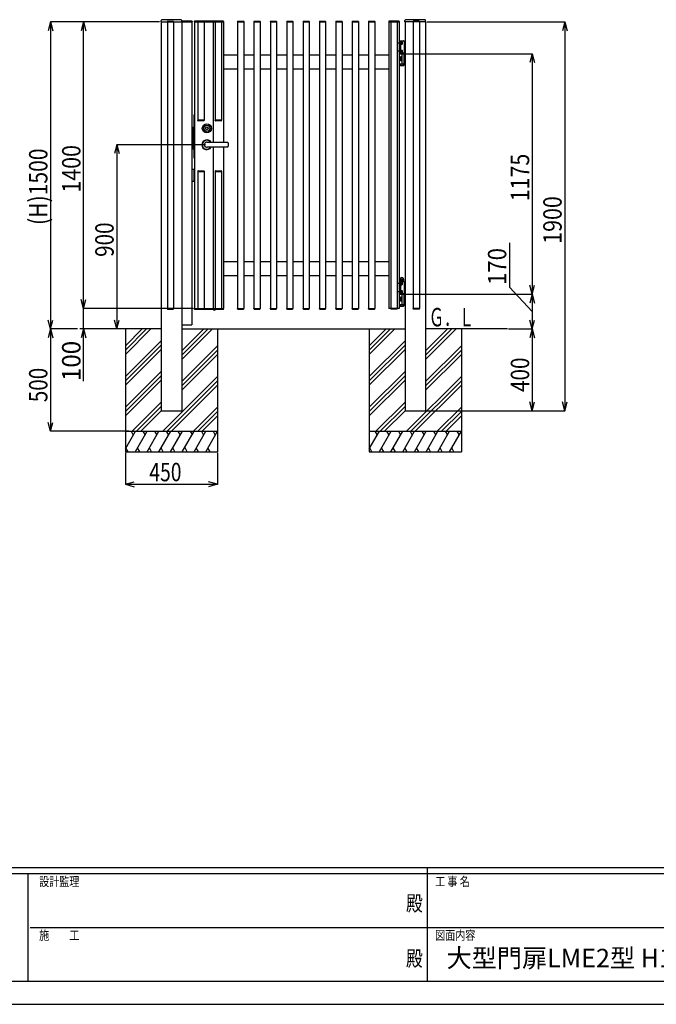
# Model space of a CAD drawing. Extents: x -360 to 12255, y -254 to 8656.
# Drawn here: x 3950 to 7059, y -254 to 4557 of the extents above; entities that cross this region are included whole.
import ezdxf

# ---------------------------------------------------------------- set-up
doc = ezdxf.new("R2010")
doc.units = 0
doc.header["$LTSCALE"] = 40
doc.linetypes.add('CENTER', pattern=[2, 1.25, -0.25, 0.25, -0.25])
doc.linetypes.add('DASHED2_18', pattern=[0.5, 0.25, -0.25])
doc.layers.add('_0-0_0', color=7, linetype='CONTINUOUS')
doc.layers.add('_0-F_', color=7, linetype='CONTINUOUS')
doc.styles.get("Standard").update_dxf_attribs({"font": 'txt', "bigfont": 'bigfont.shx'})

msp = doc.modelspace()

# ---------------------------------------------------------------- linework, layer by layer
at = {"layer": '_0-0_0', "color": 7, "linetype": 'Continuous'}
for p, q in [((4100.4, 4545.8), (4088.8, 4502.3)), ((4631.7, 4545.8), (4099.8, 4545.8)), ((4100.4, 4545.8), (4100.4, 3045.8)), ((4100.4, 4545.8), (4112.1, 4502.3)), ((4261.9, 4545.8), (4250.2, 4502.3)), ((4632.2, 4545.8), (4261.3, 4545.8)), ((4261.9, 3145.8), (4261.9, 4545.8)), ((4261.9, 4545.8), (4273.5, 4502.3)), ((4640.7, 4545.8), (4640.7, 4552.7)), ((4640.7, 4545.8), (4792.2, 4545.8)), ((4641.2, 4545.8), (4641.2, 2645.8)), ((4671, 4547.3), (4671, 4545.8)), ((4671, 4545.8), (4701.4, 4545.8)), ((4671.2, 4545.8), (4671.2, 3145.8)), ((4671.2, 4545.8), (4701.2, 4545.8)), ((4672.5, 4548.8), (4699.9, 4548.8)), ((4701.2, 4545.8), (4701.2, 3145.8)), ((4701.4, 4547.3), (4701.4, 4545.8)), ((4741.2, 4545.8), (4741.2, 2645.8)), ((4741.7, 4545.8), (4741.7, 4552.7)), ((4790.2, 4550.3), (4743.2, 4550.3)), ((4791.2, 4545.8), (4791.2, 3065.8)), ((4792.2, 4548.3), (4792.2, 4545.8)), ((4802.7, 4548.3), (4802.7, 4545.8)), ((4802.7, 4545.8), (4945.7, 4545.8)), ((4803.2, 4545.8), (4803.2, 3145.8)), ((4943.7, 4550.3), (4804.7, 4550.3)), ((4820, 4547.3), (4820, 4545.8)), ((4820.2, 4545.8), (4820.2, 4065.8)), ((4821.5, 4548.8), (4848.9, 4548.8)), ((4850.2, 4545.8), (4850.2, 4065.8)), ((4850.4, 4547.3), (4850.4, 4545.8)), ((4895.2, 4545.8), (4895.2, 3956.8)), ((4905, 4547.3), (4905, 4545.8)), ((4905.2, 4545.8), (4905.2, 4065.8)), ((4906.5, 4548.8), (4933.9, 4548.8)), ((4935.2, 4545.8), (4935.2, 4065.8)), ((4935.4, 4547.3), (4935.4, 4545.8)), ((4945.2, 4545.8), (4945.2, 3956.8)), ((4945.7, 4548.3), (4945.7, 4545.8)), ((5014, 4547.3), (5014, 4545.8)), ((5014, 4545.8), (5044.4, 4545.8)), ((5014.2, 4545.8), (5014.2, 3145.8)), ((5015.5, 4548.8), (5042.9, 4548.8)), ((5044.2, 4545.8), (5044.2, 3145.8)), ((5044.4, 4547.3), (5044.4, 4545.8)), ((5094, 4547.3), (5094, 4545.8)), ((5094, 4545.8), (5124.4, 4545.8)), ((5094.2, 4545.8), (5094.2, 3145.8)), ((5095.5, 4548.8), (5122.9, 4548.8)), ((5124.2, 4545.8), (5124.2, 3145.8)), ((5124.4, 4547.3), (5124.4, 4545.8)), ((5174, 4547.3), (5174, 4545.8)), ((5174, 4545.8), (5204.4, 4545.8)), ((5174.2, 4545.8), (5174.2, 3145.8)), ((5175.5, 4548.8), (5202.9, 4548.8)), ((5204.2, 4545.8), (5204.2, 3145.8)), ((5204.4, 4547.3), (5204.4, 4545.8)), ((5254, 4547.3), (5254, 4545.8)), ((5254, 4545.8), (5284.4, 4545.8)), ((5254.2, 4545.8), (5254.2, 3145.8)), ((5255.5, 4548.8), (5282.9, 4548.8)), ((5284.2, 4545.8), (5284.2, 3145.8)), ((5284.4, 4547.3), (5284.4, 4545.8)), ((5334, 4547.3), (5334, 4545.8)), ((5334, 4545.8), (5364.4, 4545.8)), ((5334.2, 4545.8), (5334.2, 3145.8)), ((5335.5, 4548.8), (5362.9, 4548.8)), ((5364.2, 4545.8), (5364.2, 3145.8)), ((5364.4, 4547.3), (5364.4, 4545.8)), ((5414, 4547.3), (5414, 4545.8)), ((5414, 4545.8), (5444.4, 4545.8)), ((5414.2, 4545.8), (5414.2, 3145.8)), ((5415.5, 4548.8), (5442.9, 4548.8)), ((5444.2, 4545.8), (5444.2, 3145.8)), ((5444.4, 4547.3), (5444.4, 4545.8)), ((5494, 4547.3), (5494, 4545.8)), ((5494, 4545.8), (5524.4, 4545.8)), ((5494.2, 4545.8), (5494.2, 3145.8)), ((5495.5, 4548.8), (5522.9, 4548.8)), ((5524.2, 4545.8), (5524.2, 3145.8)), ((5524.4, 4547.3), (5524.4, 4545.8)), ((5574, 4547.3), (5574, 4545.8)), ((5574, 4545.8), (5604.4, 4545.8)), ((5574.2, 4545.8), (5574.2, 3145.8)), ((5575.5, 4548.8), (5602.9, 4548.8)), ((5604.2, 4545.8), (5604.2, 3145.8)), ((5604.4, 4547.3), (5604.4, 4545.8)), ((5654, 4547.3), (5654, 4545.8)), ((5654, 4545.8), (5684.4, 4545.8)), ((5654.2, 4545.8), (5654.2, 3145.8)), ((5655.5, 4548.8), (5682.9, 4548.8)), ((5684.2, 4545.8), (5684.2, 3145.8)), ((5684.4, 4547.3), (5684.4, 4545.8)), ((5752.7, 4548.3), (5752.7, 4545.8)), ((5752.7, 4545.8), (5803.7, 4545.8)), ((5753.2, 4545.8), (5753.2, 3145.8)), ((5801.7, 4550.3), (5754.7, 4550.3)), ((5763, 4547.3), (5763, 4545.8)), ((5793.4, 4545.8), (5763, 4545.8)), ((5793.2, 4545.8), (5763.2, 4545.8)), ((5763.2, 4545.8), (5763.2, 3145.8)), ((5791.9, 4548.8), (5764.5, 4548.8)), ((5793.2, 4545.8), (5793.2, 3145.8)), ((5793.4, 4547.3), (5793.4, 4545.8)), ((5803.2, 4545.8), (5803.2, 3145.8)), ((5803.7, 4548.3), (5803.7, 4545.8)), ((5831.7, 4545.8), (5831.7, 4552.7)), ((5932.7, 4545.8), (5831.7, 4545.8)), ((5832.2, 4545.8), (5832.2, 2645.8)), ((5872, 4547.3), (5872, 4545.8)), ((5902.4, 4545.8), (5872, 4545.8)), ((5902.2, 4545.8), (5872.2, 4545.8)), ((5872.2, 4545.8), (5872.2, 3145.8)), ((5900.9, 4548.8), (5873.5, 4548.8)), ((5902.2, 4545.8), (5902.2, 3145.8)), ((5902.4, 4547.3), (5902.4, 4545.8)), ((5932.2, 4545.8), (5932.2, 2645.8)), ((5932.7, 4545.8), (5932.7, 4552.7)), ((5938.2, 4545.8), (6612.9, 4545.8)), ((6612.3, 4545.8), (6600.7, 4502.3)), ((6612.3, 4545.8), (6612.3, 2645.8)), ((6612.3, 4545.8), (6624, 4502.3)), ((5803.2, 4452.8), (5827.2, 4452.8)), ((5803.2, 4452.8), (5803.2, 4392.8)), ((5808.9, 4454), (5823.5, 4454)), ((5810.2, 4452.8), (5810.2, 4392.8)), ((5811.8, 4449.1), (5810.2, 4449.1)), ((5810.2, 4449.1), (5810.2, 4436.6)), ((5810.2, 4436.6), (5811.8, 4436.6)), ((5811.8, 4449.1), (5811.8, 4436.6)), ((5813.3, 4448.9), (5811.8, 4448.9)), ((5813.3, 4442.8), (5811.8, 4444.3)), ((5811.8, 4442.8), (5813.3, 4441.3)), ((5811.8, 4436.7), (5813.3, 4436.7)), ((5813.3, 4436.7), (5813.3, 4448.9)), ((5813.3, 4448.6), (5816.8, 4448.6)), ((5813.3, 4445.7), (5816.8, 4445.7)), ((5813.3, 4439.9), (5816.8, 4439.9)), ((5813.3, 4437), (5816.8, 4437)), ((5816.8, 4448.6), (5817.3, 4447.7)), ((5816.8, 4437), (5817.3, 4437.9)), ((5817.3, 4447.7), (5817.3, 4437.9)), ((5827.2, 4452.8), (5827.2, 4392.8)), ((4945.2, 4385.8), (5014.2, 4385.8)), ((5044.2, 4385.8), (5094.2, 4385.8)), ((5124.2, 4385.8), (5174.2, 4385.8)), ((5204.2, 4385.8), (5254.2, 4385.8)), ((5284.2, 4385.8), (5334.2, 4385.8)), ((5364.2, 4385.8), (5414.2, 4385.8)), ((5444.2, 4385.8), (5494.2, 4385.8)), ((5524.2, 4385.8), (5574.2, 4385.8)), ((5604.2, 4385.8), (5654.2, 4385.8)), ((5684.2, 4385.8), (5753.2, 4385.8)), ((5803.2, 4392.8), (5827.2, 4392.8)), ((5805.2, 4392.8), (5805.2, 4390.8)), ((5827.2, 4392.8), (5805.2, 4392.8)), ((5805.2, 4390.8), (5827.2, 4390.8)), ((5805.2, 4340.8), (5805.2, 4390.8)), ((5827.2, 4390.8), (5805.2, 4390.8)), ((5811.8, 4409.1), (5810.2, 4409.1)), ((5810.2, 4409.1), (5810.2, 4396.6)), ((5810.2, 4396.6), (5811.8, 4396.6)), ((5811.8, 4409.1), (5811.8, 4396.6)), ((5813.3, 4408.9), (5811.8, 4408.9)), ((5813.3, 4402.8), (5811.8, 4404.3)), ((5811.8, 4402.8), (5813.3, 4401.3)), ((5811.8, 4396.7), (5813.3, 4396.7)), ((5813.3, 4396.7), (5813.3, 4408.9)), ((5813.3, 4408.6), (5816.8, 4408.6)), ((5813.3, 4405.7), (5816.8, 4405.7)), ((5813.3, 4399.9), (5816.8, 4399.9)), ((5813.3, 4397), (5816.8, 4397)), ((5816.8, 4408.6), (5817.3, 4407.7)), ((5816.8, 4397), (5817.3, 4397.9)), ((5817.3, 4407.7), (5817.3, 4397.9)), ((5818.2, 4340.8), (5818.2, 4390.8)), ((5827.2, 4390.8), (5827.2, 4392.8)), ((5829.2, 4390.8), (5827.2, 4390.8)), ((5827.2, 4390.8), (5827.2, 4342.8)), ((5827.2, 4340.8), (5827.2, 4390.8)), ((5831.2, 4390.8), (5829.2, 4390.8)), ((5829.2, 4390.8), (5829.2, 4342.8)), ((5829.2, 4342.8), (5829.2, 4390.8)), ((5831.2, 4342.8), (5831.2, 4390.8)), ((5832.2, 4390.8), (5831.2, 4390.8)), ((5831.2, 4390.8), (5831.2, 4342.8)), ((5832.2, 4342.8), (5832.2, 4390.8)), ((5838.2, 4390.8), (6454.2, 4390.8)), ((6453.6, 4390.8), (6441.9, 4347.3)), ((6453.6, 4390.8), (6453.6, 3215.8)), ((6453.6, 4390.8), (6465.2, 4347.3)), ((5805.2, 4340.8), (5827.2, 4340.8)), ((5806.4, 4340.8), (5806.4, 4333.7)), ((5806.4, 4333.7), (5808, 4332.8)), ((5808, 4332.8), (5824.5, 4332.8)), ((5809.2, 4373.2), (5809.2, 4358.5)), ((5816.2, 4375.6), (5810.1, 4375.6)), ((5816.2, 4370.7), (5810.1, 4370.7)), ((5816.2, 4360.9), (5810.1, 4360.9)), ((5816.2, 4356), (5810.1, 4356)), ((5811.3, 4340.8), (5811.3, 4333.7)), ((5818.2, 4376.3), (5816.2, 4376.3)), ((5816.2, 4376.3), (5816.2, 4355.3)), ((5816.2, 4375.6), (5816.2, 4356)), ((5816.2, 4355.3), (5818.2, 4355.3)), ((5818.2, 4355.3), (5818.2, 4376.3)), ((5821.1, 4340.8), (5821.1, 4333.7)), ((5826.1, 4333.7), (5824.5, 4332.8)), ((5826.1, 4340.8), (5826.1, 4333.7)), ((5827.2, 4342.8), (5829.2, 4342.8)), ((5829.2, 4342.8), (5831.2, 4342.8)), ((5831.2, 4342.8), (5832.2, 4342.8)), ((5014.2, 4315.8), (4945.2, 4315.8)), ((5094.2, 4315.8), (5044.2, 4315.8)), ((5174.2, 4315.8), (5124.2, 4315.8)), ((5254.2, 4315.8), (5204.2, 4315.8)), ((5334.2, 4315.8), (5284.2, 4315.8)), ((5414.2, 4315.8), (5364.2, 4315.8)), ((5494.2, 4315.8), (5444.2, 4315.8)), ((5574.2, 4315.8), (5524.2, 4315.8)), ((5654.2, 4315.8), (5604.2, 4315.8)), ((5753.2, 4315.8), (5684.2, 4315.8)), ((4800.2, 4092.3), (4803.2, 4092.3)), ((4800.2, 4092.3), (4800.2, 4072.3)), ((4800.1, 4072.3), (4800.1, 3902.3)), ((4803.2, 4072.3), (4800.1, 4072.3)), ((4802.1, 4072.3), (4802.1, 3902.3)), ((4850.4, 4065.8), (4820, 4065.8)), ((4820, 4064.3), (4820, 4065.8)), ((4850.2, 4065.8), (4820.2, 4065.8)), ((4848.9, 4062.8), (4821.5, 4062.8)), ((4850.4, 4064.3), (4850.4, 4065.8)), ((4935.4, 4065.8), (4905, 4065.8)), ((4905, 4064.3), (4905, 4065.8)), ((4935.2, 4065.8), (4905.2, 4065.8)), ((4933.9, 4062.8), (4906.5, 4062.8)), ((4935.4, 4064.3), (4935.4, 4065.8)), ((4791.2, 4032.3), (4792.2, 4032.3)), ((4793.7, 4033.3), (4792.2, 4033.3)), ((4792.2, 4033.3), (4792.2, 3923.3)), ((4793.7, 4033.3), (4793.7, 3923.3)), ((4800.1, 4008.3), (4793.7, 4008.3)), ((4423.9, 3945.8), (4412.3, 3902.3)), ((4858.1, 3945.8), (4423.3, 3945.8)), ((4423.9, 3945.8), (4423.9, 3045.8)), ((4423.9, 3945.8), (4435.5, 3902.3)), ((4800.1, 3983.3), (4793.7, 3983.3)), ((4800.1, 3975.3), (4793.7, 3975.3)), ((4800.1, 3974.3), (4793.7, 3974.3)), ((4800.1, 3956.3), (4793.7, 3956.3)), ((4800.1, 3955.3), (4793.7, 3955.3)), ((4965.5, 3956.8), (4864.1, 3956.8)), ((4791.2, 3924.3), (4792.2, 3924.3)), ((4793.7, 3923.3), (4792.2, 3923.3)), ((4803.2, 3902.3), (4800.1, 3902.3)), ((4800.2, 3902.3), (4800.2, 3882.3)), ((4864.1, 3934.8), (4965.5, 3934.8)), ((4895.2, 3934.8), (4895.2, 3145.8)), ((4945.2, 3934.8), (4945.2, 3145.8)), ((4800.2, 3882.3), (4803.2, 3882.3)), ((4791.2, 3825.8), (4803.2, 3825.8)), ((4800.2, 3825.8), (4800.2, 3765.8)), ((4820, 3817.3), (4820, 3815.8)), ((4820, 3815.8), (4850.4, 3815.8)), ((4820.2, 3815.8), (4820.2, 3145.8)), ((4820.2, 3815.8), (4850.2, 3815.8)), ((4821.5, 3818.8), (4848.9, 3818.8)), ((4850.2, 3815.8), (4850.2, 3145.8)), ((4850.4, 3817.3), (4850.4, 3815.8)), ((4905, 3817.3), (4905, 3815.8)), ((4905, 3815.8), (4935.4, 3815.8)), ((4905.2, 3815.8), (4905.2, 3145.8)), ((4905.2, 3815.8), (4935.2, 3815.8)), ((4906.5, 3818.8), (4933.9, 3818.8)), ((4935.2, 3815.8), (4935.2, 3145.8)), ((4935.4, 3817.3), (4935.4, 3815.8)), ((4803.2, 3765.8), (4791.2, 3765.8)), ((6341.8, 3466.7), (6341.8, 3249.5)), ((4945.2, 3375.8), (5014.2, 3375.8)), ((5044.2, 3375.8), (5094.2, 3375.8)), ((5124.2, 3375.8), (5174.2, 3375.8)), ((5204.2, 3375.8), (5254.2, 3375.8)), ((5284.2, 3375.8), (5334.2, 3375.8)), ((5364.2, 3375.8), (5414.2, 3375.8)), ((5444.2, 3375.8), (5494.2, 3375.8)), ((5524.2, 3375.8), (5574.2, 3375.8)), ((5604.2, 3375.8), (5654.2, 3375.8)), ((5684.2, 3375.8), (5753.2, 3375.8)), ((5014.2, 3305.8), (4945.2, 3305.8)), ((5094.2, 3305.8), (5044.2, 3305.8)), ((5174.2, 3305.8), (5124.2, 3305.8)), ((5254.2, 3305.8), (5204.2, 3305.8)), ((5334.2, 3305.8), (5284.2, 3305.8)), ((5414.2, 3305.8), (5364.2, 3305.8)), ((5494.2, 3305.8), (5444.2, 3305.8)), ((5574.2, 3305.8), (5524.2, 3305.8)), ((5654.2, 3305.8), (5604.2, 3305.8)), ((5753.2, 3305.8), (5684.2, 3305.8)), ((5803.2, 3277.8), (5827.2, 3277.8)), ((5803.2, 3277.8), (5803.2, 3217.8)), ((5805.7, 3279.8), (5826.7, 3279.8)), ((5805.7, 3277.8), (5805.7, 3279.8)), ((5806.9, 3288.6), (5808.4, 3289.5)), ((5806.9, 3279.8), (5806.9, 3288.6)), ((5806.9, 3282.3), (5825.6, 3282.3)), ((5808.4, 3289.5), (5808.6, 3291.7)), ((5808.4, 3289.5), (5824.1, 3289.5)), ((5810.2, 3277.8), (5810.2, 3217.8)), ((5811.8, 3274.1), (5810.2, 3274.1)), ((5810.2, 3274.1), (5810.2, 3261.6)), ((5811.5, 3282.4), (5811.5, 3288.5)), ((5811.8, 3274.1), (5811.8, 3261.6)), ((5813.3, 3273.9), (5811.8, 3273.9)), ((5813.3, 3261.7), (5813.3, 3273.9)), ((5813.3, 3273.6), (5816.8, 3273.6)), ((5813.7, 3282.3), (5816.2, 3279.8)), ((5816.2, 3282.3), (5818.7, 3279.8)), ((5816.8, 3273.6), (5817.3, 3272.7)), ((5817.3, 3272.7), (5817.3, 3262.9)), ((5820.9, 3282.4), (5820.9, 3288.5)), ((5824.1, 3289.5), (5823.9, 3291.7)), ((5825.6, 3288.6), (5824.1, 3289.5)), ((5825.6, 3279.8), (5825.6, 3288.6)), ((5826.7, 3277.8), (5826.7, 3279.8)), ((5827.2, 3277.8), (5827.2, 3217.8)), ((5810.2, 3261.6), (5811.8, 3261.6)), ((5811.8, 3234.1), (5810.2, 3234.1)), ((5810.2, 3234.1), (5810.2, 3221.6)), ((5813.3, 3267.8), (5811.8, 3269.3)), ((5811.8, 3267.8), (5813.3, 3266.3)), ((5811.8, 3261.7), (5813.3, 3261.7)), ((5811.8, 3234.1), (5811.8, 3221.6)), ((5813.3, 3233.9), (5811.8, 3233.9)), ((5813.3, 3227.8), (5811.8, 3229.3)), ((5811.8, 3227.8), (5813.3, 3226.3)), ((5813.3, 3270.7), (5816.8, 3270.7)), ((5813.3, 3264.9), (5816.8, 3264.9)), ((5813.3, 3262), (5816.8, 3262)), ((5813.3, 3221.7), (5813.3, 3233.9)), ((5813.3, 3233.6), (5816.8, 3233.6)), ((5813.3, 3230.7), (5816.8, 3230.7)), ((5813.3, 3224.9), (5816.8, 3224.9)), ((5816.8, 3262), (5817.3, 3262.9)), ((5816.8, 3233.6), (5817.3, 3232.7)), ((5817.3, 3232.7), (5817.3, 3222.9)), ((6341.8, 3249.5), (6453.6, 3130.8)), ((6453.6, 3215.8), (6441.9, 3259.3)), ((6453.6, 3215.8), (6465.2, 3259.3)), ((4261.9, 3145.8), (4250.2, 3189.3)), ((4261.9, 3145.8), (4273.5, 3189.3)), ((5803.2, 3217.8), (5827.2, 3217.8)), ((5805.2, 3217.8), (5805.2, 3215.8)), ((5827.2, 3217.8), (5805.2, 3217.8)), ((5805.2, 3165.8), (5805.2, 3215.8)), ((5827.2, 3215.8), (5805.2, 3215.8)), ((5805.2, 3215.8), (5827.2, 3215.8)), ((5809.2, 3198.2), (5809.2, 3183.5)), ((5816.2, 3200.6), (5810.1, 3200.6)), ((5816.2, 3195.7), (5810.1, 3195.7)), ((5816.2, 3185.9), (5810.1, 3185.9)), ((5816.2, 3181), (5810.1, 3181)), ((5810.2, 3221.6), (5811.8, 3221.6)), ((5811.8, 3221.7), (5813.3, 3221.7)), ((5813.3, 3222), (5816.8, 3222)), ((5818.2, 3201.3), (5816.2, 3201.3)), ((5816.2, 3201.3), (5816.2, 3180.3)), ((5816.2, 3200.6), (5816.2, 3181)), ((5816.2, 3180.3), (5818.2, 3180.3)), ((5816.8, 3222), (5817.3, 3222.9)), ((5818.2, 3165.8), (5818.2, 3215.8)), ((5818.2, 3180.3), (5818.2, 3201.3)), ((5827.2, 3215.8), (5827.2, 3217.8)), ((5829.2, 3215.8), (5827.2, 3215.8)), ((5827.2, 3215.8), (5827.2, 3167.8)), ((5827.2, 3165.8), (5827.2, 3215.8)), ((5831.2, 3215.8), (5829.2, 3215.8)), ((5829.2, 3215.8), (5829.2, 3167.8)), ((5829.2, 3167.8), (5829.2, 3215.8)), ((5831.2, 3167.8), (5831.2, 3215.8)), ((5832.2, 3215.8), (5831.2, 3215.8)), ((5831.2, 3215.8), (5831.2, 3167.8)), ((5832.2, 3167.8), (5832.2, 3215.8)), ((5838.2, 3215.8), (6454.2, 3215.8)), ((6453.6, 3215.8), (6441.9, 3172.3)), ((6453.6, 3215.8), (6453.6, 3045.8)), ((6453.6, 3215.8), (6465.2, 3172.3)), ((4796.7, 3145.8), (4261.3, 3145.8)), ((4261.9, 3045.8), (4261.9, 3145.8)), ((4671, 3145.8), (4701.4, 3145.8)), ((4671, 3144.3), (4671, 3145.8)), ((4671.2, 3145.8), (4701.2, 3145.8)), ((4671.2, 3145.8), (4701.2, 3145.8)), ((4672.5, 3142.8), (4699.9, 3142.8)), ((4701.4, 3144.3), (4701.4, 3145.8)), ((4802.7, 3145.8), (4945.7, 3145.8)), ((4802.7, 3143.3), (4802.7, 3145.8)), ((4943.7, 3141.3), (4804.7, 3141.3)), ((4820, 3144.3), (4820, 3145.8)), ((4821.5, 3142.8), (4848.9, 3142.8)), ((4850.4, 3144.3), (4850.4, 3145.8)), ((4896.1, 3139.9), (4896, 3141.3)), ((4898.2, 3138.2), (4898.2, 3138.7)), ((4899.9, 3139), (4901.1, 3139)), ((4899.9, 3138.5), (4899.9, 3139)), ((4901.1, 3139), (4901.1, 3138.5)), ((4902.7, 3138.7), (4902.7, 3138.2)), ((4904.9, 3139.9), (4905, 3141.3)), ((4905, 3144.3), (4905, 3145.8)), ((4906.5, 3142.8), (4933.9, 3142.8)), ((4935.4, 3144.3), (4935.4, 3145.8)), ((4945.7, 3143.3), (4945.7, 3145.8)), ((5014, 3145.8), (5044.4, 3145.8)), ((5014, 3144.3), (5014, 3145.8)), ((5015.5, 3142.8), (5042.9, 3142.8)), ((5044.4, 3144.3), (5044.4, 3145.8)), ((5094, 3145.8), (5124.4, 3145.8)), ((5094, 3144.3), (5094, 3145.8)), ((5095.5, 3142.8), (5122.9, 3142.8)), ((5124.4, 3144.3), (5124.4, 3145.8)), ((5174, 3145.8), (5204.4, 3145.8)), ((5174, 3144.3), (5174, 3145.8)), ((5175.5, 3142.8), (5202.9, 3142.8)), ((5204.4, 3144.3), (5204.4, 3145.8)), ((5254, 3145.8), (5284.4, 3145.8)), ((5254, 3144.3), (5254, 3145.8)), ((5255.5, 3142.8), (5282.9, 3142.8)), ((5284.4, 3144.3), (5284.4, 3145.8)), ((5334, 3145.8), (5364.4, 3145.8)), ((5334, 3144.3), (5334, 3145.8)), ((5335.5, 3142.8), (5362.9, 3142.8)), ((5364.4, 3144.3), (5364.4, 3145.8)), ((5414, 3145.8), (5444.4, 3145.8)), ((5414, 3144.3), (5414, 3145.8)), ((5415.5, 3142.8), (5442.9, 3142.8)), ((5444.4, 3144.3), (5444.4, 3145.8)), ((5494, 3145.8), (5524.4, 3145.8)), ((5494, 3144.3), (5494, 3145.8)), ((5495.5, 3142.8), (5522.9, 3142.8)), ((5524.4, 3144.3), (5524.4, 3145.8)), ((5574, 3145.8), (5604.4, 3145.8)), ((5574, 3144.3), (5574, 3145.8)), ((5575.5, 3142.8), (5602.9, 3142.8)), ((5604.4, 3144.3), (5604.4, 3145.8)), ((5654, 3145.8), (5684.4, 3145.8)), ((5654, 3144.3), (5654, 3145.8)), ((5655.5, 3142.8), (5682.9, 3142.8)), ((5684.4, 3144.3), (5684.4, 3145.8)), ((5803.2, 3145.8), (5753.2, 3145.8)), ((5793.4, 3145.8), (5763, 3145.8)), ((5763, 3144.3), (5763, 3145.8)), ((5793.2, 3145.8), (5763.2, 3145.8)), ((5793.2, 3145.8), (5763.2, 3145.8)), ((5791.9, 3142.8), (5764.5, 3142.8)), ((5793.4, 3144.3), (5793.4, 3145.8)), ((5805.2, 3165.8), (5827.2, 3165.8)), ((5806.4, 3165.8), (5806.4, 3158.7)), ((5806.4, 3158.7), (5808, 3157.8)), ((5808, 3157.8), (5824.5, 3157.8)), ((5811.3, 3165.8), (5811.3, 3158.7)), ((5821.1, 3165.8), (5821.1, 3158.7)), ((5826.1, 3158.7), (5824.5, 3157.8)), ((5826.1, 3165.8), (5826.1, 3158.7)), ((5827.2, 3167.8), (5829.2, 3167.8)), ((5829.2, 3167.8), (5831.2, 3167.8)), ((5831.2, 3167.8), (5832.2, 3167.8)), ((5902.4, 3145.8), (5872, 3145.8)), ((5872, 3144.3), (5872, 3145.8)), ((5902.2, 3145.8), (5872.2, 3145.8)), ((5902.2, 3145.8), (5872.2, 3145.8)), ((5900.9, 3142.8), (5873.5, 3142.8)), ((5902.4, 3144.3), (5902.4, 3145.8)), ((4100.4, 3045.8), (4088.8, 3089.3)), ((4100.4, 3045.8), (4112.1, 3089.3)), ((4423.9, 3045.8), (4412.3, 3089.3)), ((4423.9, 3045.8), (4435.5, 3089.3)), ((6453.6, 3045.8), (6441.9, 3089.3)), ((6453.6, 3045.8), (6465.2, 3089.3)), ((4100.4, 3045.8), (4088.8, 3002.3)), ((4232.2, 3045.8), (4099.8, 3045.8)), ((4100.4, 3045.8), (4100.4, 2545.8)), ((4100.4, 3045.8), (4112.1, 3002.3)), ((4641.2, 3045.8), (4244.2, 3045.8)), ((4261.9, 3045.8), (4250.2, 3002.3)), ((4482.2, 3045.8), (4261.3, 3045.8)), ((4261.9, 2790.6), (4261.9, 3045.8)), ((4261.9, 3045.8), (4273.5, 3002.3)), ((4632.2, 3045.8), (4423.3, 3045.8)), ((4466.2, 2963.2), (4548.8, 3045.8)), ((4466.2, 2942), (4570, 3045.8)), ((4466.2, 2920.8), (4591.2, 3045.8)), ((4466.2, 3045.8), (4466.2, 2445.8)), ((4741.2, 3065.8), (4791.2, 3065.8)), ((4741.2, 3045.8), (5832.2, 3045.8)), ((4741.2, 2917), (4870, 3045.8)), ((4741.2, 2895.8), (4891.2, 3045.8)), ((4741.2, 2938.2), (4848.8, 3045.8)), ((4916.2, 3045.8), (4916.2, 2445.8)), ((5657.2, 2963.2), (5739.8, 3045.8)), ((5657.2, 2942), (5761, 3045.8)), ((5657.2, 2920.8), (5782.2, 3045.8)), ((5657.2, 3045.8), (5657.2, 2445.8)), ((5932.2, 2917), (6061, 3045.8)), ((5932.2, 2895.8), (6082.2, 3045.8)), ((5932.2, 2938.2), (6039.8, 3045.8)), ((6332.2, 3045.8), (5932.2, 3045.8)), ((6107.2, 3045.8), (6107.2, 2445.8)), ((6338.2, 3045.8), (6454.2, 3045.8)), ((6453.6, 3045.8), (6441.9, 3002.3)), ((6453.6, 3045.8), (6453.6, 2645.8)), ((6453.6, 3045.8), (6465.2, 3002.3)), ((4466.2, 2813.2), (4641.2, 2988.2)), ((5657.2, 2813.2), (5832.2, 2988.2)), ((4466.2, 2792), (4641.2, 2967)), ((4466.2, 2770.8), (4641.2, 2945.8)), ((4741.2, 2788.2), (4916.2, 2963.2)), ((4741.2, 2767), (4916.2, 2942)), ((5657.2, 2792), (5832.2, 2967)), ((5657.2, 2770.8), (5832.2, 2945.8)), ((5932.2, 2788.2), (6107.2, 2963.2)), ((5932.2, 2767), (6107.2, 2942)), ((4741.2, 2745.8), (4916.2, 2920.8)), ((5932.2, 2745.8), (6107.2, 2920.8)), ((4466.2, 2663.2), (4641.2, 2838.2)), ((4466.2, 2642), (4641.2, 2817)), ((4466.2, 2620.8), (4641.2, 2795.8)), ((4648.8, 2545.8), (4916.2, 2813.2)), ((4670, 2545.8), (4916.2, 2792)), ((5657.2, 2663.2), (5832.2, 2838.2)), ((5657.2, 2642), (5832.2, 2817)), ((5657.2, 2620.8), (5832.2, 2795.8)), ((5839.8, 2545.8), (6107.2, 2813.2)), ((5861, 2545.8), (6107.2, 2792)), ((4691.2, 2545.8), (4916.2, 2770.8)), ((5882.2, 2545.8), (6107.2, 2770.8)), ((4498.8, 2545.8), (4641.2, 2688.2)), ((4520, 2545.8), (4641.2, 2667)), ((4798.8, 2545.8), (4916.2, 2663.2)), ((5689.8, 2545.8), (5832.2, 2688.2)), ((5711, 2545.8), (5832.2, 2667)), ((5989.8, 2545.8), (6107.2, 2663.2)), ((6453.6, 2645.8), (6441.9, 2689.3)), ((6453.6, 2645.8), (6465.2, 2689.3)), ((6612.3, 2645.8), (6600.7, 2689.3)), ((6612.3, 2645.8), (6624, 2689.3)), ((4541.2, 2545.8), (4641.2, 2645.8)), ((4641.2, 2645.8), (4741.2, 2645.8)), ((4820, 2545.8), (4916.2, 2642)), ((4841.2, 2545.8), (4916.2, 2620.8)), ((5732.2, 2545.8), (5832.2, 2645.8)), ((5832.2, 2645.8), (5932.2, 2645.8)), ((5938.2, 2645.8), (6612.9, 2645.8)), ((5938.2, 2645.8), (6454.2, 2645.8)), ((6011, 2545.8), (6107.2, 2642)), ((6032.2, 2545.8), (6107.2, 2620.8)), ((4100.4, 2545.8), (4088.8, 2589.3)), ((4100.4, 2545.8), (4112.1, 2589.3)), ((4482.2, 2545.8), (4099.8, 2545.8)), ((4466.2, 2460.2), (4515.7, 2545.8)), ((4466.2, 2545.8), (4916.2, 2545.8)), ((4494.1, 2545.8), (4504.9, 2527.1)), ((4516.2, 2447.7), (4572.9, 2545.8)), ((4551.3, 2545.8), (4562.1, 2527.1)), ((4572.4, 2445.8), (4630.1, 2545.8)), ((4608.5, 2545.8), (4619.3, 2527.1)), ((4629.6, 2445.8), (4687.3, 2545.8)), ((4665.7, 2545.8), (4676.5, 2527.1)), ((4686.8, 2445.8), (4744.6, 2545.8)), ((4723, 2545.8), (4733.8, 2527.1)), ((4744.1, 2445.8), (4801.8, 2545.8)), ((4783.2, 2545.8), (4794, 2527.1)), ((4801.3, 2445.8), (4859, 2545.8)), ((4837.4, 2545.8), (4848.2, 2527.1)), ((4858.5, 2445.8), (4916.2, 2545.8)), ((4894.6, 2545.8), (4905.4, 2527.1)), ((5657.2, 2460.2), (5706.7, 2545.8)), ((5657.2, 2545.8), (6107.2, 2545.8)), ((5685.1, 2545.8), (5695.9, 2527.1)), ((5707.2, 2447.7), (5763.9, 2545.8)), ((5742.3, 2545.8), (5753.1, 2527.1)), ((5763.4, 2445.8), (5821.1, 2545.8)), ((5799.5, 2545.8), (5810.3, 2527.1)), ((5820.6, 2445.8), (5878.3, 2545.8)), ((5856.7, 2545.8), (5867.5, 2527.1)), ((5877.8, 2445.8), (5935.6, 2545.8)), ((5914, 2545.8), (5924.8, 2527.1)), ((5935.1, 2445.8), (5992.8, 2545.8)), ((5971.2, 2545.8), (5982, 2527.1)), ((5992.3, 2445.8), (6050, 2545.8)), ((6028.4, 2545.8), (6039.2, 2527.1)), ((6049.5, 2445.8), (6107.2, 2545.8)), ((6085.6, 2545.8), (6096.4, 2527.1)), ((4479.5, 2445.8), (4468.7, 2464.5)), ((4536.8, 2445.8), (4526, 2464.5)), ((4594, 2445.8), (4583.2, 2464.5)), ((4651.2, 2445.8), (4640.4, 2464.5)), ((4708.4, 2445.8), (4697.6, 2464.5)), ((4768.7, 2445.8), (4757.9, 2464.5)), ((4822.9, 2445.8), (4812.1, 2464.5)), ((4880.1, 2445.8), (4869.3, 2464.5)), ((5670.5, 2445.8), (5659.7, 2464.5)), ((5727.8, 2445.8), (5717, 2464.5)), ((5785, 2445.8), (5774.2, 2464.5)), ((5842.2, 2445.8), (5831.4, 2464.5)), ((5899.4, 2445.8), (5888.6, 2464.5)), ((5956.7, 2445.8), (5945.9, 2464.5)), ((6013.9, 2445.8), (6003.1, 2464.5)), ((6071.1, 2445.8), (6060.3, 2464.5)), ((4466.2, 2445.8), (4916.2, 2445.8)), ((4466.2, 2439.8), (4466.2, 2285.9)), ((4916.2, 2439.8), (4916.2, 2285.9)), ((5657.2, 2445.8), (6107.2, 2445.8)), ((4466.2, 2286.5), (4509.7, 2298.1)), ((4466.2, 2286.5), (4916.2, 2286.5)), ((4466.2, 2286.5), (4509.7, 2274.8)), ((4916.2, 2286.5), (4872.8, 2298.1)), ((4916.2, 2286.5), (4872.8, 2274.8))]:
    msp.add_line(p, q, dxfattribs=at)
at = {"layer": '_0-0_0', "color": 7, "linetype": 'CENTER'}
for p, q in [((5817.3, 4442.8), (5795.3, 4442.8)), ((5817.3, 4402.8), (5795.3, 4402.8)), ((5817.3, 3267.8), (5795.3, 3267.8)), ((5817.3, 3227.8), (5795.3, 3227.8))]:
    msp.add_line(p, q, dxfattribs=at)
at = {"layer": '_0-0_0', "color": 7, "linetype": 'DASHED2_18'}
for p, q in [((5829.2, 4370.8), (5827.2, 4370.8)), ((5831.2, 4370.8), (5829.2, 4370.8)), ((5832.2, 4370.8), (5831.2, 4370.8)), ((5829.2, 3195.8), (5827.2, 3195.8)), ((5831.2, 3195.8), (5829.2, 3195.8)), ((5832.2, 3195.8), (5831.2, 3195.8))]:
    msp.add_line(p, q, dxfattribs=at)
at = {"layer": '_0-0_0', "color": 7, "linetype": 'Continuous'}
for radius in [22.2, 15.5, 14.7, 6.5]:
    msp.add_circle((4864.1, 4025.8), radius, dxfattribs=at)
for centre, radius, start, end in [((4643.7, 4552.7), 3, 92.7308, 180), ((4691.2, 3556.8), 1000, 87.2692, 92.7308), ((4672.5, 4547.3), 1.5, 90, 180), ((4699.9, 4547.3), 1.5, 0, 90), ((4738.7, 4552.7), 3, 0, 87.2692), ((4743.2, 4548.3), 2, 90, 138.5904), ((4790.2, 4548.3), 2, 0, 90), ((4804.7, 4548.3), 2, 90, 180), ((4821.5, 4547.3), 1.5, 90, 180), ((4848.9, 4547.3), 1.5, 0, 90), ((4906.5, 4547.3), 1.5, 90, 180), ((4933.9, 4547.3), 1.5, 0, 90), ((4943.7, 4548.3), 2, 0, 90), ((5015.5, 4547.3), 1.5, 90, 180), ((5042.9, 4547.3), 1.5, 0, 90), ((5095.5, 4547.3), 1.5, 90, 180), ((5122.9, 4547.3), 1.5, 0, 90), ((5175.5, 4547.3), 1.5, 90, 180), ((5202.9, 4547.3), 1.5, 0, 90), ((5255.5, 4547.3), 1.5, 90, 180), ((5282.9, 4547.3), 1.5, 0, 90), ((5335.5, 4547.3), 1.5, 90, 180), ((5362.9, 4547.3), 1.5, 0, 90), ((5415.5, 4547.3), 1.5, 90, 180), ((5442.9, 4547.3), 1.5, 0, 90), ((5495.5, 4547.3), 1.5, 90, 180), ((5522.9, 4547.3), 1.5, 0, 90), ((5575.5, 4547.3), 1.5, 90, 180), ((5602.9, 4547.3), 1.5, 0, 90), ((5655.5, 4547.3), 1.5, 90, 180), ((5682.9, 4547.3), 1.5, 0, 90), ((5754.7, 4548.3), 2, 90, 180), ((5764.5, 4547.3), 1.5, 90, 180), ((5791.9, 4547.3), 1.5, 0, 90), ((5801.7, 4548.3), 2, 0, 90), ((5834.7, 4552.7), 3, 92.7308, 180), ((5882.2, 3556.8), 1000, 87.2692, 92.7308), ((5873.5, 4547.3), 1.5, 90, 180), ((5900.9, 4547.3), 1.5, 0, 90), ((5929.7, 4552.7), 3, 0, 87.2692), ((5808.9, 4452.8), 1.2, 90, 180), ((5814.3, 4447.1), 2.89, 330, 30), ((5808.8, 4442.8), 8.51, 340.1809, 19.8191), ((5814.3, 4438.5), 2.89, 330, 30), ((5823.5, 4452.8), 1.2, 0, 90), ((5814.3, 4407.1), 2.89, 330, 30), ((5808.8, 4402.8), 8.51, 340.1809, 19.8191), ((5814.3, 4398.5), 2.89, 330, 30), ((5808.9, 4338), 4.91, 240, 300), ((5813.1, 4373.2), 3.81, 139.9256, 220.0744), ((5823.1, 4365.8), 13.8, 159.2692, 200.7308), ((5813.1, 4358.5), 3.81, 139.9256, 220.0744), ((5816.2, 4346.6), 13.8, 249.136, 290.864), ((5823.6, 4338), 4.91, 240, 300), ((4821.5, 4064.3), 1.5, 180, 270), ((4848.9, 4064.3), 1.5, 270, 360), ((4906.5, 4064.3), 1.5, 180, 270), ((4933.9, 4064.3), 1.5, 270, 360), ((4864.1, 3945.8), 24, 31.3882, 328.6118), ((4864.1, 3945.8), 22, 34.6235, 325.3765), ((4864.1, 3945.8), 12.5, 61.6424, 298.3576), ((4965.5, 3953.8), 3, 16.4504, 90), ((4938.4, 3945.8), 31.2, 343.5496, 16.4504), ((4965.5, 3937.8), 3, 270, 343.5496), ((4821.5, 3817.3), 1.5, 90, 180), ((4848.9, 3817.3), 1.5, 0, 90), ((4906.5, 3817.3), 1.5, 90, 180), ((4933.9, 3817.3), 1.5, 0, 90), ((5809.2, 3285.1), 4.15, 55.616, 124.384), ((5816.2, 3288.9), 8.12, 20.2943, 159.7057), ((5816.2, 3273.7), 15.5, 72.4122, 107.5878), ((5814.3, 3272.1), 2.89, 330, 30), ((5823.3, 3285.1), 4.15, 55.616, 124.384), ((5808.8, 3267.8), 8.51, 340.1809, 19.8191), ((5814.3, 3263.5), 2.89, 330, 30), ((5814.3, 3232.1), 2.89, 330, 30), ((5808.8, 3227.8), 8.51, 340.1809, 19.8191), ((5814.3, 3223.5), 2.89, 330, 30), ((5813.1, 3198.2), 3.81, 139.9256, 220.0744), ((5823.1, 3190.8), 13.8, 159.2692, 200.7308), ((5813.1, 3183.5), 3.81, 139.9256, 220.0744), ((4672.5, 3144.3), 1.5, 180, 270), ((4699.9, 3144.3), 1.5, 270, 0), ((4804.7, 3143.3), 2, 180, 270), ((4821.5, 3144.3), 1.5, 180, 270), ((4848.9, 3144.3), 1.5, 270, 360), ((4897.6, 3139.9), 1.5, 183, 253.8228), ((4900.5, 3150), 12, 253.8228, 286.1772), ((4900.5, 3150), 11.5, 258.7172, 267.0093), ((4900.5, 3150), 11.5, 272.9907, 281.2828), ((4903.4, 3139.9), 1.5, 286.1772, 357), ((4906.5, 3144.3), 1.5, 180, 270), ((4933.9, 3144.3), 1.5, 270, 360), ((4943.7, 3143.3), 2, 270, 0), ((5015.5, 3144.3), 1.5, 180, 270), ((5042.9, 3144.3), 1.5, 270, 360), ((5095.5, 3144.3), 1.5, 180, 270), ((5122.9, 3144.3), 1.5, 270, 360), ((5175.5, 3144.3), 1.5, 180, 270), ((5202.9, 3144.3), 1.5, 270, 360), ((5255.5, 3144.3), 1.5, 180, 270), ((5282.9, 3144.3), 1.5, 270, 360), ((5335.5, 3144.3), 1.5, 180, 270), ((5362.9, 3144.3), 1.5, 270, 360), ((5415.5, 3144.3), 1.5, 180, 270), ((5442.9, 3144.3), 1.5, 270, 360), ((5495.5, 3144.3), 1.5, 180, 270), ((5522.9, 3144.3), 1.5, 270, 360), ((5575.5, 3144.3), 1.5, 180, 270), ((5602.9, 3144.3), 1.5, 270, 360), ((5655.5, 3144.3), 1.5, 180, 270), ((5682.9, 3144.3), 1.5, 270, 360), ((5764.5, 3144.3), 1.5, 180, 270), ((5791.9, 3144.3), 1.5, 270, 0), ((5808.9, 3163), 4.91, 240, 300), ((5816.2, 3171.6), 13.8, 249.136, 290.864), ((5823.6, 3163), 4.91, 240, 300), ((5873.5, 3144.3), 1.5, 180, 270), ((5900.9, 3144.3), 1.5, 270, 0)]:
    msp.add_arc(centre, radius, start, end, dxfattribs=at)
at = {"layer": '_0-F_', "color": 3, "linetype": 'Continuous'}
for p, q in [((11789.8, 413.3), (89.8, 413.3)), ((5939.8, 413.3), (5939.8, -141.7)), ((3989.8, 383.3), (89.8, 383.3)), ((3989.8, 383.3), (3989.8, -141.7)), ((5939.8, 383.3), (3989.8, 383.3)), ((7889.8, 383.3), (5939.8, 383.3)), ((89.8, -141.7), (3989.8, -141.7)), ((3989.8, -141.7), (5939.8, -141.7)), ((5939.8, -141.7), (7889.8, -141.7))]:
    msp.add_line(p, q, dxfattribs=at)
at = {"layer": '_0-F_', "color": 7, "linetype": 'Continuous'}
for p, q in [((4001, 120.8), (5939.8, 120.8)), ((5939.8, 120.8), (7889.8, 120.8)), ((-360.3, -254.2), (12254.7, -254.2))]:
    msp.add_line(p, q, dxfattribs=at)
at = {"layer": '_0-F_', "color": 3}
msp.add_point((5939.8, -141.7), dxfattribs=at)

# ---------------------------------------------------------------- texts
at = {"layer": '_0-0_0', "color": 7}
for s, width, p in [('(H)1500', 0.84, (4085.4, 3553.8)), ('1400', 0.853333, (4246.9, 3711.8)), ('1175', 0.853333, (6438.6, 3669.3)), ('1900', 0.853333, (6597.3, 3461.8)), ('900', 0.822857, (4408.9, 3397.8)), ('170', 0.886154, (6326.8, 3260.1)), ('100', 0.96, (4246.9, 2791.2)), ('400', 0.822857, (6438.6, 2737.8)), ('500', 0.822857, (4085.4, 2687.8))]:
    msp.add_text(s, height=90, rotation=90, dxfattribs=dict(at, width=width)).set_placement(p)
for s, width, p in [('Ｇ．Ｌ', 0.6, (5949, 3058.4)), ('450', 0.768, (4583.2, 2301.5))]:
    msp.add_text(s, height=90, dxfattribs=dict(at, width=width)).set_placement(p)
msp.add_text('大型門扉LME2型 H15 ラッチ錠', height=90, dxfattribs=at).set_placement((6035, -73.1))
at = {"layer": '_0-F_', "color": 7, "width": 0.8}
for s, height, p in [('設計監理', 45, (4044.8, 323.3)), ('工 事 名', 45, (5979.1, 323.3)), ('殿', 75, (5836.7, 202.1)), ('施\u3000\u3000工', 45, (4044.8, 60.8)), ('図面内容', 45, (5979.1, 60.8)), ('殿', 75, (5836.7, -67.9))]:
    msp.add_text(s, height=height, dxfattribs=at).set_placement(p)

doc.saveas('drawing.dxf')
